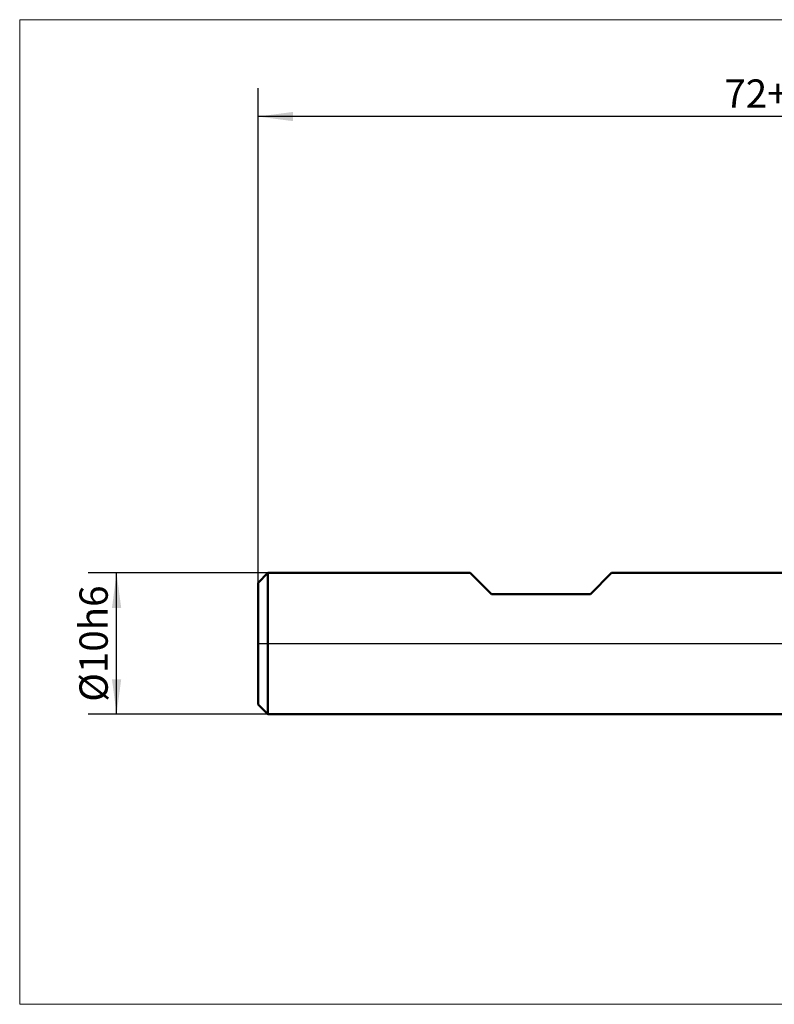
# Model space of a CAD drawing. Units: millimetres. Extents: x -57 to 50, y -26 to 44.
# Drawn here: x -57 to -3, y -26 to 44 of the extents above; entities that cross this region are included whole.
import ezdxf

# ---------------------------------------------------------------- set-up
doc = ezdxf.new("R2010")
doc.units = ezdxf.units.MM
doc.linetypes.add('LONGDASHDASH', pattern=[7, 4, -1, 1, -1])
for name, color, linetype, lineweight in [('4', 2, 'LONGDASHDASH', 25), ('INFTOTAL', 9, 'CONTINUOUS', 18), ('NOCUT', 7, 'CONTINUOUS', 25), ('SK1', 4, 'CONTINUOUS', 50), ('SK2', 7, 'CONTINUOUS', 25)]:
    doc.layers.add(name, color=color, linetype=linetype, lineweight=lineweight)
doc.styles.add('Monospac821 BT', font='txt', dxfattribs={"height": 3.5})
doc.dimstyles.get("Standard").update_dxf_attribs({"dimtxt": 3.5, "dimasz": 3, "dimexe": 1, "dimexo": 0.5, "dimgap": 0.8, "dimtad": 1, "dimtoh": 1, "dimzin": 1, "dimdsep": 46, "dimtxsty": 'Monospac821 BT', "dimcen": 2.5, "dimadec": 1, "dimazin": 0, "dimtfac": 1, "dimtdec": 4, "dimtix": 1, "dimtmove": 1, "dimatfit": 3, "dimfxl": 1, "dimtolj": 1, "dimtzin": 1, "dimarcsym": 0})

# ---------------------------------------------------------------- blocks, each defined once
blk = doc.blocks.new('*Da1c')
at = {"layer": 'SK2'}
for p, q in [((-39.9, 4.3), (-39.9, 39.278048)), ((32.1, 0), (32.1, 39.278048)), ((32.1, 37.278048), (-39.9, 37.278048))]:
    blk.add_line(p, q, dxfattribs=at)
at = {"layer": 'SK2', "color": 0}
for p in [(-39.9, 37.278048), (-39.9, 4.3), (32.1, 0)]:
    blk.add_point(p, dxfattribs=at)
at = {"layer": 'SK2'}
for points in [[(-39.9, 37.278048), (-37.421388, 37.604364), (-37.421388, 36.951733)], [(32.1, 37.278048), (29.621388, 36.951733), (29.621388, 37.604364)]]:
    blk.add_solid(points, dxfattribs=at)
at = {"layer": 'SK2', "insert": (-3.9, 37.278048), "char_height": 2, "attachment_point": 8}
blk.add_mtext('72+2', dxfattribs=at)
blk = doc.blocks.new('*Da2a')
at = {"layer": 'SK2'}
for p, q in [((-39.2, 5), (-51.9, 5)), ((-49.9, -5), (-49.9, 5)), ((-39.2, -5), (-51.9, -5))]:
    blk.add_line(p, q, dxfattribs=at)
at = {"layer": 'SK2', "color": 0}
for p in [(-49.9, 5), (-39.2, 5), (-39.2, -5)]:
    blk.add_point(p, dxfattribs=at)
at = {"layer": 'SK2'}
for points in [[(-49.9, 5), (-49.573685, 2.521388), (-50.226315, 2.521388)], [(-49.9, -5), (-50.226315, -2.521388), (-49.573685, -2.521388)]]:
    blk.add_solid(points, dxfattribs=at)
at = {"layer": 'SK2', "insert": (-49.9, 0), "char_height": 2, "attachment_point": 8, "rotation": 90}
blk.add_mtext('Ø10h6', dxfattribs=at)

msp = doc.modelspace()

# ---------------------------------------------------------------- linework, layer by layer
at = {"layer": '4'}
msp.add_line((-39.9, 0), (32.1, 0), dxfattribs=at)
at = {"layer": 'INFTOTAL'}
for p, q in [((-56.750385, 44.128433), (49.958078, 44.128433)), ((-56.750385, -25.512281), (-56.750385, 44.128433)), ((49.958078, -25.512281), (-56.750385, -25.512281))]:
    msp.add_line(p, q, dxfattribs=at)
at = {"layer": 'NOCUT'}
for p, q in [((-39.2, 5), (-39.9, 4.3)), ((-24.9, 5), (-39.2, 5)), ((-23.4, 3.5), (-24.9, 5)), ((-14.9, 5), (-16.4, 3.5)), ((0, 5), (-14.9, 5)), ((-39.9, 4.3), (-39.9, 0)), ((-16.4, 3.5), (-23.4, 3.5)), ((-39.9, 0), (0.1, 0))]:
    msp.add_line(p, q, dxfattribs=at)
at = {"layer": 'SK1'}
for p, q in [((-39.2, 5), (-39.9, 4.3)), ((-24.9, 5), (-39.2, 5)), ((-39.2, 5), (-39.2, -5)), ((-23.4, 3.5), (-24.9, 5)), ((-14.9, 5), (-16.4, 3.5)), ((0, 5), (-14.9, 5)), ((-39.9, 4.3), (-39.9, -4.3)), ((-16.4, 3.5), (-23.4, 3.5)), ((-39.2, -5), (-39.9, -4.3)), ((0, -5), (-39.2, -5))]:
    msp.add_line(p, q, dxfattribs=at)

# ---------------------------------------------------------------- dimensions: what is measured, and where the dimension line sits
at = {"layer": 'SK2'}
dim = msp.add_linear_dim(base=(-39.9, 37.278048), p1=(32.1, 0), p2=(-39.9, 4.3), text='<>+2', dimstyle='STANDARD', dxfattribs=at)
dim.commit()
dim.dimension.update_dxf_attribs({"geometry": '*Da1c', "text_midpoint": (-3.9, 37.278048), "dimtype": 160})
dim = msp.add_linear_dim(base=(-49.9, 5), p1=(-39.2, -5), p2=(-39.2, 5), angle=270, text='%%c<>h6', dimstyle='STANDARD', dxfattribs=at)
dim.commit()
dim.dimension.update_dxf_attribs({"geometry": '*Da2a', "text_midpoint": (-49.9, 0), "dimtype": 160})

doc.saveas('drawing.dxf')
